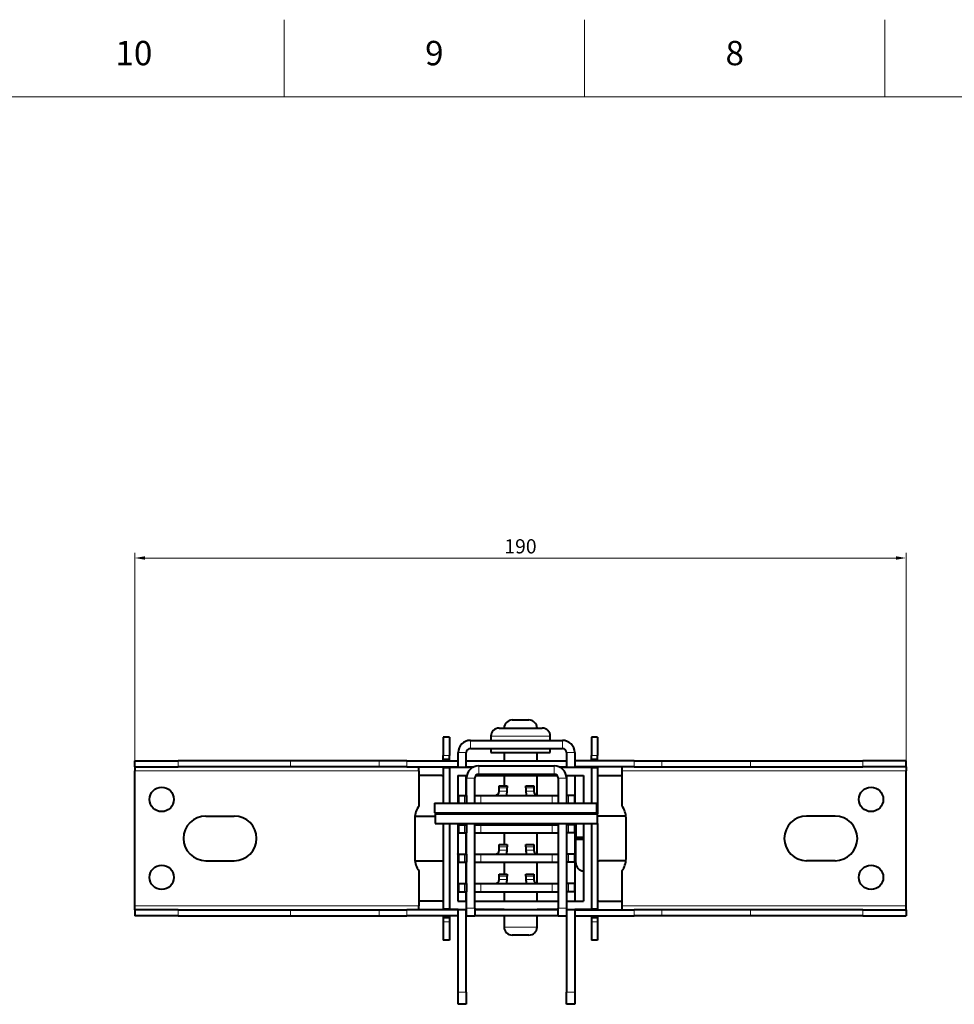
# Model space of a CAD drawing. Units: millimetres. Extents: x 2 to 1189, y 1 to 840.
# Drawn here: x 456 to 687, y 597 to 840 of the extents above; entities that cross this region are included whole.
import ezdxf

# ---------------------------------------------------------------- set-up
doc = ezdxf.new("R2010")
doc.units = ezdxf.units.MM
doc.header["$LTSCALE"] = 12.7
doc.header["$PDMODE"] = 33
doc.header["$PDSIZE"] = 1
for name, color, linetype, lineweight in [('ANNOTATION_TEXT', 7, 'Continuous', 25), ('BORDER_FRAME', 7, 'Continuous', 15), ('BORDER_ZONES', 7, 'Continuous', 15), ('TANGENT_LINES', 7, 'Continuous', 15), ('Visible', 7, 'Continuous', 40)]:
    doc.layers.add(name, color=color, linetype=linetype, lineweight=lineweight)
doc.styles.add('Onshape-Standard', font='NotoSans-Regular.ttf')
doc.styles.add('Onshape-Standard-Dimension', font='txt')
doc.dimstyles.new('Onshape-ISO-25$0', dxfattribs={"dimtxt": 3.5, "dimasz": 2.5, "dimexe": 1.25, "dimexo": 0.625, "dimtad": 1, "dimtxsty": 'Onshape-Standard-Dimension', "dimcen": 2.5, "dimclrd": 7, "dimclre": 7, "dimclrt": 7, "dimadec": 1, "dimazin": 0, "dimtfac": 1, "dimtmove": 0, "dimatfit": 3, "dimfxl": 0, "dimlwd": 13, "dimlwe": 13, "dimarcsym": 0})

# ---------------------------------------------------------------- blocks, each defined once
blk = doc.blocks.new('*D1')
at = {"layer": 'ANNOTATION_TEXT', "color": 7, "lineweight": 13}
for p, q in [((484.72, 655.57), (484.72, 708.66)), ((674.72, 655.57), (674.72, 708.66)), ((487.22, 707.41), (672.22, 707.41))]:
    blk.add_line(p, q, dxfattribs=at)
at = {"layer": 'ANNOTATION_TEXT', "color": 7}
for points in [[(487.22, 707.83), (487.22, 706.99), (484.72, 707.41)], [(672.22, 706.99), (672.22, 707.83), (674.72, 707.41)]]:
    blk.add_solid(points, dxfattribs=at)
at = {"layer": 'Defpoints', "color": 0}
for p in [(674.72, 707.41), (484.72, 654.95), (674.72, 654.95)]:
    blk.add_point(p, dxfattribs=at)
at = {"layer": 'ANNOTATION_TEXT', "color": 7, "insert": (579.72, 709.83), "char_height": 3.5, "attachment_point": 5, "style": 'Onshape-Standard-Dimension'}
blk.add_mtext('190', dxfattribs=at)

msp = doc.modelspace()

# ---------------------------------------------------------------- linework, layer by layer
at = {"layer": 'BORDER_FRAME'}
msp.add_line((21, 821), (1170, 821), dxfattribs=at)
at = {"layer": 'BORDER_ZONES'}
for p, q in [((521.5, 821), (521.5, 840)), ((595.5, 821), (595.5, 840)), ((669.5, 821), (669.5, 840))]:
    msp.add_line(p, q, dxfattribs=at)
at = {"layer": 'TANGENT_LINES'}
for p, q in [((567.374, 662.481), (567.374, 660.481)), ((587.071, 663.515), (572.432, 663.515)), ((590.074, 662.481), (590.074, 660.481)), ((495.404, 655.948), (495.404, 657.448)), ((523.077, 655.948), (523.077, 657.448)), ((544.909, 655.948), (544.909, 657.448)), ((551.75, 655.948), (551.75, 657.448)), ((562.218, 658.798), (560.718, 658.798)), ((562.218, 657.925), (560.718, 657.925)), ((562.218, 657.726), (560.718, 657.726)), ((562.218, 657.469), (560.718, 657.469)), ((564.374, 659.481), (566.374, 659.481)), ((593.074, 659.481), (591.074, 659.481)), ((598.718, 658.798), (597.218, 658.798)), ((598.718, 657.925), (597.218, 657.925)), ((598.718, 657.726), (597.218, 657.726)), ((598.718, 657.469), (597.218, 657.469)), ((607.687, 655.948), (607.687, 657.448)), ((614.528, 655.948), (614.528, 657.448)), ((636.359, 655.948), (636.359, 657.448)), ((664.033, 655.948), (664.033, 657.448)), ((554.718, 654.948), (484.718, 654.948)), ((562.218, 655.648), (560.718, 655.648)), ((562.418, 655.947), (564.374, 655.947)), ((566.374, 655.947), (568.234, 655.947)), ((569.443, 656.202), (569.443, 654.202)), ((588.043, 656.202), (588.043, 654.202)), ((589.253, 655.947), (591.074, 655.947)), ((593.074, 655.947), (597.018, 655.947)), ((598.718, 655.648), (597.252, 655.648)), ((674.718, 654.948), (604.718, 654.948)), ((566.443, 653.202), (568.443, 653.202)), ((591.043, 653.202), (589.043, 653.202)), ((576.443, 650.802), (574.443, 650.802)), ((574.443, 649.952), (576.443, 649.952)), ((583.043, 650.802), (581.043, 650.802)), ((583.043, 649.952), (581.043, 649.952)), ((565.943, 648.952), (565.943, 647.033)), ((569.943, 648.952), (569.943, 647.033)), ((587.543, 648.952), (587.543, 647.033)), ((591.543, 648.952), (591.543, 647.033)), ((565.943, 641.702), (565.943, 639.702)), ((569.943, 641.702), (569.943, 639.702)), ((587.543, 641.702), (587.543, 639.702)), ((591.543, 641.702), (591.543, 639.702)), ((576.443, 636.302), (574.443, 636.302)), ((574.443, 635.452), (576.443, 635.452)), ((583.043, 636.302), (581.043, 636.302)), ((583.043, 635.452), (581.043, 635.452)), ((565.943, 634.452), (565.943, 632.452)), ((569.943, 634.452), (569.943, 632.452)), ((587.543, 634.452), (587.543, 632.452)), ((591.543, 634.452), (591.543, 632.452)), ((576.443, 629.052), (574.443, 629.052)), ((574.443, 628.202), (576.443, 628.202)), ((583.043, 629.052), (581.043, 629.052)), ((583.043, 628.202), (581.043, 628.202)), ((565.943, 627.202), (565.943, 625.202)), ((569.943, 627.202), (569.943, 625.202)), ((587.543, 627.202), (587.543, 625.202)), ((591.543, 627.202), (591.543, 625.202)), ((484.718, 621.748), (554.718, 621.748)), ((562.218, 621.048), (560.718, 621.048)), ((566.443, 621.202), (568.443, 621.202)), ((589.043, 621.202), (591.043, 621.202)), ((598.718, 621.048), (597.252, 621.048)), ((604.718, 621.748), (674.718, 621.748)), ((495.404, 620.748), (495.404, 619.248)), ((523.077, 620.748), (523.077, 619.248)), ((544.909, 620.748), (544.909, 619.248)), ((551.75, 620.748), (551.75, 619.248)), ((562.218, 619.126), (560.718, 619.126)), ((562.218, 618.869), (560.718, 618.869)), ((562.218, 618.67), (560.718, 618.67)), ((564.374, 620.748), (562.418, 620.748)), ((566.443, 620.748), (566.374, 620.748)), ((575.702, 620.748), (568.443, 620.748)), ((589.043, 620.748), (583.802, 620.748)), ((591.074, 620.748), (591.043, 620.748)), ((597.018, 620.748), (593.074, 620.748)), ((598.718, 619.126), (597.218, 619.126)), ((598.718, 618.869), (597.218, 618.869)), ((598.718, 618.67), (597.218, 618.67)), ((607.687, 620.748), (607.687, 619.248)), ((614.528, 620.748), (614.528, 619.248)), ((636.359, 620.748), (636.359, 619.248)), ((664.033, 620.748), (664.033, 619.248)), ((562.218, 617.798), (560.718, 617.798)), ((575.702, 616.515), (583.802, 616.515)), ((598.718, 617.798), (597.218, 617.798)), ((564.374, 600.481), (566.374, 600.481)), ((591.074, 600.481), (593.074, 600.481))]:
    msp.add_line(p, q, dxfattribs=at)
at = {"layer": 'Visible'}
for p, q in [((577.702, 667.515), (581.802, 667.515)), ((574.432, 665.515), (585.071, 665.515)), ((562.218, 663.298), (560.718, 663.298)), ((560.718, 663.298), (560.718, 658.798)), ((562.218, 663.298), (562.218, 658.798)), ((567.374, 662.481), (590.074, 662.481)), ((572.432, 663.515), (572.432, 662.481)), ((587.071, 662.481), (587.071, 663.515)), ((598.718, 663.298), (597.218, 663.298)), ((597.218, 663.298), (597.218, 658.798)), ((598.718, 663.298), (598.718, 658.798)), ((567.374, 660.481), (590.074, 660.481)), ((572.432, 660.481), (572.432, 659.515)), ((587.071, 659.515), (587.071, 660.481)), ((484.718, 655.948), (484.718, 657.448)), ((484.718, 657.448), (495.404, 657.448)), ((523.077, 657.448), (495.404, 657.448)), ((544.909, 657.448), (523.077, 657.448)), ((551.75, 657.448), (544.909, 657.448)), ((551.75, 657.448), (564.418, 657.448)), ((560.718, 657.925), (560.718, 658.798)), ((560.718, 657.726), (560.718, 657.925)), ((560.718, 657.469), (560.718, 657.726)), ((560.718, 657.469), (560.718, 657.448)), ((562.218, 657.925), (562.218, 658.798)), ((562.218, 657.726), (562.218, 657.925)), ((562.218, 657.469), (562.218, 657.726)), ((562.218, 657.469), (562.218, 657.448)), ((564.374, 655.873), (564.374, 659.481)), ((566.374, 655.873), (566.374, 659.481)), ((566.385, 655.948), (566.385, 657.448)), ((566.385, 657.448), (591.074, 657.448)), ((572.432, 659.515), (587.071, 659.515)), ((575.702, 659.515), (575.702, 657.448)), ((583.802, 657.448), (583.802, 659.515)), ((591.074, 659.481), (591.074, 655.873)), ((607.687, 657.448), (593.052, 657.448)), ((593.074, 659.481), (593.074, 655.873)), ((597.218, 657.925), (597.218, 658.798)), ((597.218, 657.726), (597.218, 657.925)), ((597.218, 657.469), (597.218, 657.726)), ((597.218, 657.469), (597.218, 657.448)), ((598.718, 657.925), (598.718, 658.798)), ((598.718, 657.726), (598.718, 657.925)), ((598.718, 657.469), (598.718, 657.726)), ((598.718, 657.469), (598.718, 657.448)), ((607.687, 657.448), (614.528, 657.448)), ((614.528, 657.448), (636.359, 657.448)), ((636.359, 657.448), (664.033, 657.448)), ((674.718, 657.448), (664.033, 657.448)), ((674.718, 655.948), (674.718, 657.448)), ((484.718, 655.948), (495.404, 655.948)), ((484.718, 655.948), (484.718, 654.948)), ((484.718, 621.748), (484.718, 654.948)), ((523.077, 655.948), (495.404, 655.948)), ((544.909, 655.948), (523.077, 655.948)), ((551.75, 655.948), (544.909, 655.948)), ((551.75, 655.948), (564.418, 655.948)), ((554.718, 654.948), (554.718, 655.948)), ((554.718, 654.948), (554.718, 646.348)), ((560.718, 655.848), (560.718, 655.948)), ((562.218, 655.848), (560.718, 655.848)), ((560.718, 655.848), (560.718, 655.648)), ((560.718, 655.648), (560.718, 647.033)), ((562.218, 655.848), (562.218, 655.948)), ((562.218, 655.848), (562.218, 655.648)), ((562.218, 655.648), (562.218, 647.033)), ((562.252, 655.873), (562.252, 647.033)), ((562.252, 655.873), (568.078, 655.873)), ((562.418, 655.948), (562.418, 655.947)), ((562.418, 655.947), (562.418, 655.873)), ((566.385, 655.948), (568.235, 655.948)), ((569.443, 656.202), (588.043, 656.202)), ((589.252, 655.948), (591.074, 655.948)), ((589.409, 655.873), (597.252, 655.873)), ((607.687, 655.948), (593.052, 655.948)), ((597.018, 655.947), (597.018, 655.948)), ((597.018, 655.873), (597.018, 655.947)), ((597.218, 655.873), (597.218, 655.948)), ((597.252, 655.873), (597.252, 647.033)), ((598.718, 655.848), (597.252, 655.848)), ((598.718, 655.848), (598.718, 655.948)), ((598.718, 655.848), (598.718, 655.648)), ((598.718, 655.648), (598.718, 644.41)), ((604.718, 655.948), (604.718, 654.948)), ((604.718, 654.948), (604.718, 646.348)), ((607.687, 655.948), (614.528, 655.948)), ((614.528, 655.948), (636.359, 655.948)), ((636.359, 655.948), (664.033, 655.948)), ((674.718, 655.948), (664.033, 655.948)), ((674.718, 655.948), (674.718, 654.948)), ((674.718, 621.748), (674.718, 654.948)), ((560.323, 653.848), (554.718, 653.848)), ((564.252, 653.873), (566.443, 653.873)), ((564.252, 653.873), (564.252, 647.033)), ((564.374, 647.033), (564.374, 653.873)), ((566.374, 648.952), (566.374, 653.873)), ((566.552, 654.002), (566.443, 654.002)), ((566.443, 654.002), (566.443, 653.202)), ((566.443, 647.033), (566.443, 653.202)), ((568.443, 647.033), (568.443, 653.202)), ((568.702, 653.873), (588.785, 653.873)), ((569.443, 654.202), (588.043, 654.202)), ((575.702, 653.873), (575.702, 651.302)), ((583.802, 648.982), (583.802, 653.873)), ((589.043, 653.202), (589.043, 647.033)), ((591.043, 654.002), (590.935, 654.002)), ((591.043, 654.002), (591.043, 653.202)), ((591.043, 653.873), (595.252, 653.873)), ((591.043, 653.202), (591.043, 647.033)), ((591.074, 653.873), (591.074, 648.952)), ((593.074, 653.873), (593.074, 647.033)), ((595.252, 653.873), (595.252, 647.033)), ((599.114, 653.848), (604.718, 653.848)), ((574.443, 651.302), (576.443, 651.302)), ((574.443, 650.802), (574.443, 651.302)), ((574.443, 649.952), (574.443, 650.802)), ((576.443, 651.302), (576.443, 650.802)), ((576.443, 649.952), (576.443, 650.802)), ((581.043, 651.302), (583.043, 651.302)), ((581.043, 650.802), (581.043, 651.302)), ((581.043, 650.802), (581.043, 649.952)), ((583.043, 651.302), (583.043, 650.802)), ((583.043, 650.802), (583.043, 649.952)), ((564.443, 648.952), (564.443, 647.033)), ((564.443, 648.952), (565.943, 648.952)), ((565.943, 648.952), (566.393, 648.952)), ((566.393, 648.952), (566.393, 647.033)), ((566.443, 648.952), (566.393, 648.952)), ((568.443, 648.952), (569.943, 648.952)), ((569.943, 648.952), (587.543, 648.952)), ((587.543, 648.952), (589.043, 648.952)), ((591.043, 648.952), (591.093, 648.952)), ((591.093, 648.952), (591.093, 647.033)), ((591.543, 648.952), (591.093, 648.952)), ((593.043, 648.952), (591.543, 648.952)), ((593.043, 648.952), (593.043, 647.033)), ((558.544, 647.033), (558.544, 644.633)), ((558.544, 647.033), (598.544, 647.033)), ((598.544, 644.633), (598.544, 647.033)), ((502.218, 643.848), (509.218, 643.848)), ((553.718, 643.348), (553.718, 633.348)), ((553.743, 643.848), (558.718, 643.848)), ((558.544, 644.633), (598.544, 644.633)), ((558.718, 644.41), (558.718, 642.01)), ((558.718, 644.41), (598.718, 644.41)), ((560.718, 644.633), (560.718, 644.41)), ((562.218, 644.633), (562.218, 644.41)), ((562.252, 644.633), (562.252, 644.41)), ((564.252, 644.633), (564.252, 644.41)), ((564.374, 644.41), (564.374, 644.633)), ((566.374, 644.41), (566.374, 644.633)), ((566.443, 644.41), (566.443, 644.633)), ((568.443, 644.41), (568.443, 644.633)), ((575.702, 644.633), (575.702, 644.41)), ((583.802, 644.41), (583.802, 644.633)), ((589.043, 644.633), (589.043, 644.41)), ((591.043, 644.633), (591.043, 644.41)), ((591.074, 644.633), (591.074, 644.41)), ((593.074, 644.633), (593.074, 644.41)), ((593.352, 644.423), (593.352, 644.41)), ((595.252, 644.633), (595.252, 644.41)), ((597.252, 644.633), (597.252, 644.41)), ((598.718, 642.01), (598.718, 644.41)), ((605.693, 643.848), (599.114, 643.848)), ((605.718, 633.348), (605.718, 643.348)), ((657.218, 643.848), (650.218, 643.848)), ((558.718, 642.01), (598.718, 642.01)), ((560.718, 642.01), (560.718, 621.048)), ((562.218, 642.01), (562.218, 621.048)), ((562.252, 642.01), (562.252, 620.873)), ((564.252, 642.01), (564.252, 622.873)), ((564.374, 622.873), (564.374, 642.01)), ((564.443, 641.702), (564.443, 639.702)), ((564.443, 641.702), (565.943, 641.702)), ((565.943, 641.702), (566.393, 641.702)), ((566.374, 641.702), (566.374, 642.01)), ((566.443, 641.702), (566.393, 641.702)), ((566.393, 641.702), (566.393, 639.702)), ((566.443, 621.202), (566.443, 642.01)), ((568.443, 621.202), (568.443, 642.01)), ((568.443, 641.702), (569.943, 641.702)), ((569.943, 641.702), (587.543, 641.702)), ((583.802, 641.732), (583.802, 642.01)), ((587.543, 641.702), (589.043, 641.702)), ((589.043, 642.01), (589.043, 621.202)), ((591.043, 642.01), (591.043, 621.202)), ((591.043, 641.702), (591.093, 641.702)), ((591.074, 642.01), (591.074, 641.702)), ((591.543, 641.702), (591.093, 641.702)), ((591.093, 641.702), (591.093, 639.702)), ((593.043, 641.702), (591.543, 641.702)), ((593.043, 641.702), (593.043, 639.702)), ((593.074, 642.01), (593.074, 622.873)), ((593.352, 642.01), (593.352, 638.623)), ((595.252, 642.01), (595.252, 622.873)), ((597.252, 642.01), (597.252, 620.873)), ((598.718, 642.01), (598.718, 621.048)), ((564.443, 639.702), (565.943, 639.702)), ((565.943, 639.702), (566.393, 639.702)), ((566.374, 634.452), (566.374, 639.702)), ((566.443, 639.702), (566.393, 639.702)), ((568.443, 639.702), (569.943, 639.702)), ((569.943, 639.702), (587.543, 639.702)), ((575.702, 639.702), (575.702, 636.802)), ((583.802, 634.482), (583.802, 639.702)), ((587.543, 639.702), (589.043, 639.702)), ((591.043, 639.702), (591.093, 639.702)), ((591.074, 639.702), (591.074, 634.452)), ((591.543, 639.702), (591.093, 639.702)), ((593.043, 639.702), (591.543, 639.702)), ((593.352, 638.623), (595.252, 638.623)), ((593.352, 638.123), (595.252, 638.123)), ((593.352, 632.323), (593.352, 638.123)), ((574.443, 636.802), (576.443, 636.802)), ((574.443, 636.302), (574.443, 636.802)), ((574.443, 635.452), (574.443, 636.302)), ((576.443, 636.802), (576.443, 636.302)), ((576.443, 635.452), (576.443, 636.302)), ((581.043, 636.802), (583.043, 636.802)), ((581.043, 636.302), (581.043, 636.802)), ((581.043, 636.302), (581.043, 635.452)), ((583.043, 636.802), (583.043, 636.302)), ((583.043, 636.302), (583.043, 635.452)), ((564.443, 634.452), (564.443, 632.452)), ((564.443, 634.452), (565.943, 634.452)), ((565.943, 634.452), (566.393, 634.452)), ((566.443, 634.452), (566.393, 634.452)), ((566.393, 634.452), (566.393, 632.452)), ((568.443, 634.452), (569.943, 634.452)), ((569.943, 634.452), (587.543, 634.452)), ((587.543, 634.452), (589.043, 634.452)), ((591.043, 634.452), (591.093, 634.452)), ((591.543, 634.452), (591.093, 634.452)), ((591.093, 634.452), (591.093, 632.452)), ((593.043, 634.452), (591.543, 634.452)), ((593.043, 634.452), (593.043, 632.452)), ((502.218, 632.848), (509.218, 632.848)), ((553.743, 632.848), (560.323, 632.848)), ((564.443, 632.452), (565.943, 632.452)), ((565.943, 632.452), (566.393, 632.452)), ((566.374, 627.202), (566.374, 632.452)), ((566.443, 632.452), (566.393, 632.452)), ((568.443, 632.452), (569.943, 632.452)), ((569.943, 632.452), (587.543, 632.452)), ((575.702, 632.452), (575.702, 629.552)), ((583.802, 627.232), (583.802, 632.452)), ((587.543, 632.452), (589.043, 632.452)), ((591.043, 632.452), (591.093, 632.452)), ((591.074, 632.452), (591.074, 627.202)), ((591.543, 632.452), (591.093, 632.452)), ((593.043, 632.452), (591.543, 632.452)), ((605.693, 632.848), (599.114, 632.848)), ((657.218, 632.848), (650.218, 632.848)), ((554.718, 630.348), (554.718, 621.748)), ((574.443, 629.552), (576.443, 629.552)), ((574.443, 629.052), (574.443, 629.552)), ((574.443, 628.202), (574.443, 629.052)), ((576.443, 629.552), (576.443, 629.052)), ((576.443, 628.202), (576.443, 629.052)), ((581.043, 629.552), (583.043, 629.552)), ((581.043, 629.052), (581.043, 629.552)), ((581.043, 629.052), (581.043, 628.202)), ((583.043, 629.552), (583.043, 629.052)), ((583.043, 629.052), (583.043, 628.202)), ((604.718, 630.348), (604.718, 621.748)), ((564.443, 627.202), (564.443, 625.202)), ((564.443, 627.202), (565.943, 627.202)), ((565.943, 627.202), (566.393, 627.202)), ((566.443, 627.202), (566.393, 627.202)), ((566.393, 627.202), (566.393, 625.202)), ((568.443, 627.202), (569.943, 627.202)), ((569.943, 627.202), (587.543, 627.202)), ((587.543, 627.202), (589.043, 627.202)), ((591.043, 627.202), (591.093, 627.202)), ((591.543, 627.202), (591.093, 627.202)), ((591.093, 627.202), (591.093, 625.202)), ((593.043, 627.202), (591.543, 627.202)), ((593.043, 627.202), (593.043, 625.202)), ((564.443, 625.202), (565.943, 625.202)), ((565.943, 625.202), (566.393, 625.202)), ((566.374, 622.873), (566.374, 625.202)), ((566.443, 625.202), (566.393, 625.202)), ((568.443, 625.202), (569.943, 625.202)), ((569.943, 625.202), (587.543, 625.202)), ((575.702, 625.202), (575.702, 622.873)), ((583.802, 622.873), (583.802, 625.202)), ((587.543, 625.202), (589.043, 625.202)), ((591.043, 625.202), (591.093, 625.202)), ((591.074, 625.202), (591.074, 622.873)), ((591.543, 625.202), (591.093, 625.202)), ((593.043, 625.202), (591.543, 625.202)), ((484.718, 620.748), (484.718, 621.748)), ((560.323, 622.848), (554.718, 622.848)), ((554.718, 620.748), (554.718, 621.748)), ((560.718, 621.048), (560.718, 620.848)), ((562.218, 621.048), (562.218, 620.848)), ((562.252, 620.873), (566.443, 620.873)), ((564.252, 622.873), (566.443, 622.873)), ((564.374, 600.481), (564.374, 620.873)), ((566.374, 600.481), (566.374, 620.873)), ((566.443, 619.202), (566.443, 621.202)), ((568.443, 622.873), (589.043, 622.873)), ((568.443, 621.202), (568.443, 619.202)), ((568.443, 620.873), (589.043, 620.873)), ((575.702, 620.873), (575.702, 620.748)), ((583.802, 620.748), (583.802, 620.873)), ((589.043, 619.202), (589.043, 621.202)), ((591.043, 622.873), (595.252, 622.873)), ((591.043, 621.202), (591.043, 619.202)), ((591.043, 620.873), (597.252, 620.873)), ((591.074, 620.873), (591.074, 600.481)), ((593.074, 620.873), (593.074, 600.481)), ((597.218, 620.873), (597.218, 620.848)), ((598.718, 621.048), (598.718, 620.848)), ((599.114, 622.848), (604.718, 622.848)), ((604.718, 621.748), (604.718, 620.748)), ((674.718, 620.748), (674.718, 621.748)), ((484.718, 620.748), (484.718, 619.248)), ((495.404, 620.748), (484.718, 620.748)), ((495.404, 619.248), (484.718, 619.248)), ((495.404, 620.748), (523.077, 620.748)), ((495.404, 619.248), (523.077, 619.248)), ((523.077, 620.748), (544.909, 620.748)), ((523.077, 619.248), (544.909, 619.248)), ((544.909, 620.748), (551.75, 620.748)), ((544.909, 619.248), (551.75, 619.248)), ((564.418, 620.748), (551.75, 620.748)), ((564.418, 619.248), (551.75, 619.248)), ((562.218, 620.848), (560.718, 620.848)), ((560.718, 620.748), (560.718, 620.848)), ((560.718, 619.126), (560.718, 619.248)), ((560.718, 619.126), (560.718, 618.869)), ((560.718, 618.869), (560.718, 618.67)), ((560.718, 618.67), (560.718, 617.798)), ((562.218, 620.748), (562.218, 620.848)), ((562.218, 619.126), (562.218, 619.248)), ((562.218, 619.126), (562.218, 618.869)), ((562.218, 618.869), (562.218, 618.67)), ((562.218, 618.67), (562.218, 617.798)), ((562.418, 620.835), (562.418, 620.748)), ((562.418, 620.748), (562.418, 620.748)), ((564.374, 620.848), (563.787, 620.848)), ((566.443, 620.848), (566.374, 620.848)), ((566.385, 620.748), (566.385, 619.248)), ((566.443, 620.748), (566.385, 620.748)), ((566.443, 619.248), (566.385, 619.248)), ((568.443, 619.202), (566.443, 619.202)), ((575.702, 620.848), (568.443, 620.848)), ((589.043, 620.748), (568.443, 620.748)), ((589.043, 619.248), (568.443, 619.248)), ((575.702, 619.248), (575.702, 616.515)), ((589.043, 620.848), (583.802, 620.848)), ((583.802, 616.515), (583.802, 619.248)), ((591.043, 619.202), (589.043, 619.202)), ((591.074, 620.848), (591.043, 620.848)), ((591.074, 620.748), (591.043, 620.748)), ((591.074, 619.248), (591.043, 619.248)), ((593.052, 620.748), (607.687, 620.748)), ((593.052, 619.248), (607.687, 619.248)), ((595.65, 620.848), (593.074, 620.848)), ((597.018, 620.748), (597.018, 620.835)), ((597.018, 620.748), (597.018, 620.748)), ((598.718, 620.848), (597.218, 620.848)), ((597.218, 620.748), (597.218, 620.848)), ((597.218, 619.126), (597.218, 619.248)), ((597.218, 619.126), (597.218, 618.869)), ((597.218, 618.869), (597.218, 618.67)), ((597.218, 618.67), (597.218, 617.798)), ((598.718, 620.748), (598.718, 620.848)), ((598.718, 619.126), (598.718, 619.248)), ((598.718, 619.126), (598.718, 618.869)), ((598.718, 618.869), (598.718, 618.67)), ((598.718, 618.67), (598.718, 617.798)), ((614.528, 620.748), (607.687, 620.748)), ((614.528, 619.248), (607.687, 619.248)), ((636.359, 620.748), (614.528, 620.748)), ((636.359, 619.248), (614.528, 619.248)), ((664.033, 620.748), (636.359, 620.748)), ((664.033, 619.248), (636.359, 619.248)), ((664.033, 620.748), (674.718, 620.748)), ((664.033, 619.248), (674.718, 619.248)), ((674.718, 620.748), (674.718, 619.248)), ((560.718, 617.798), (560.718, 613.298)), ((562.218, 617.798), (562.218, 613.298)), ((597.218, 617.798), (597.218, 613.298)), ((598.718, 617.798), (598.718, 613.298)), ((581.802, 614.515), (577.702, 614.515)), ((562.218, 613.298), (560.718, 613.298)), ((598.718, 613.298), (597.218, 613.298)), ((564.374, 597.481), (564.374, 600.481)), ((566.374, 600.481), (566.374, 597.481)), ((591.074, 597.481), (591.074, 600.481)), ((593.074, 600.481), (593.074, 597.481)), ((566.374, 597.481), (564.374, 597.481)), ((593.074, 597.481), (591.074, 597.481))]:
    msp.add_line(p, q, dxfattribs=at)
for centre in [(491.351, 647.948), (666.085, 647.948), (491.351, 628.748), (666.085, 628.748)]:
    msp.add_circle(centre, 3, dxfattribs=at)
for centre, radius, start, end in [((577.702, 665.515), 2, 90, 180), ((581.802, 665.515), 2, 0, 90), ((574.432, 663.515), 2, 90, 180), ((585.071, 663.515), 2, 0, 90), ((567.374, 659.481), 3, 90, 180), ((590.074, 659.481), 3, 0, 90), ((567.374, 659.481), 1, 90, 180), ((590.074, 659.481), 1, 0, 90), ((569.443, 653.202), 3, 90, 180), ((588.043, 653.202), 3, 0, 90), ((560.323, 657.848), 4, 270, 275.67228), ((569.443, 653.202), 1, 90, 180), ((588.043, 653.202), 1, 0, 90), ((599.114, 657.848), 4, 264.32772, 270), ((573.443, 649.952), 1, 270, 0), ((573.443, 649.952), 3, 340.52878, 0), ((584.043, 649.952), 3, 180, 199.47122), ((584.043, 649.952), 1, 180, 270), ((558.718, 643.348), 5, 143.1301, 180), ((600.718, 643.348), 5, 0, 36.8699), ((502.218, 638.348), 5.5, 90, 270), ((509.218, 638.348), 5.5, 270, 90), ((595.352, 644.423), 2, 173.965, 180), ((599.114, 638.348), 5.5, 90, 94.12211), ((650.218, 638.348), 5.5, 90, 270), ((657.218, 638.348), 5.5, 270, 90), ((573.443, 642.702), 1, 270, 316.22521), ((573.443, 642.702), 3, 340.52878, 346.6671), ((584.043, 642.702), 3, 193.3329, 199.47122), ((584.043, 642.702), 1, 223.51293, 270), ((599.114, 638.348), 5.5, 177.12738, 182.33794), ((573.443, 635.452), 1, 270, 0), ((573.443, 635.452), 3, 340.52878, 0), ((584.043, 635.452), 3, 180, 199.47122), ((584.043, 635.452), 1, 180, 270), ((558.718, 633.348), 5, 180, 216.8699), ((560.323, 638.348), 5.5, 315.58512, 317.44695), ((600.718, 633.348), 5, 323.1301, 0), ((560.323, 638.348), 5.5, 270, 274.12211), ((595.352, 632.323), 2, 180, 267.13402), ((599.114, 638.348), 5.5, 265.87789, 270), ((573.443, 628.202), 1, 270, 0), ((573.443, 628.202), 3, 340.52878, 0), ((584.043, 628.202), 3, 180, 199.47122), ((584.043, 628.202), 1, 180, 270), ((560.323, 618.848), 4, 84.32772, 90), ((599.114, 618.848), 4, 90, 95.67228), ((577.702, 616.515), 2, 180, 270), ((581.802, 616.515), 2, 270, 0)]:
    msp.add_arc(centre, radius, start, end, dxfattribs=at)
for centre, start_param, end_param in [((564.418, 620.835), 5.0396631, 6.2831853), ((595.018, 620.835), 3.1415927, 4.3851149)]:
    msp.add_ellipse(centre, major_axis=(-2, 0), ratio=0.0174524, start_param=start_param, end_param=end_param, dxfattribs=at)

# ---------------------------------------------------------------- texts
at = {"layer": 'BORDER_ZONES', "char_height": 6, "attachment_point": 5, "style": 'Onshape-Standard'}
for s, insert in [('10', (484.5, 831)), ('9', (558.5, 831)), ('8', (632.5, 831))]:
    msp.add_mtext(s, dxfattribs=dict(at, insert=insert))

# ---------------------------------------------------------------- dimensions: what is measured, and where the dimension line sits
at = {"layer": 'ANNOTATION_TEXT'}
dim = msp.add_linear_dim(base=(674.718, 707.411), p1=(484.718, 654.948, -107.298), p2=(674.718, 654.948, -107.298), dimstyle='Onshape-ISO-25$0', override={"dimlfac": 1, "dimpost": ''}, dxfattribs=at)
dim.commit()
dim.dimension.update_dxf_attribs({"geometry": '*D1', "text_midpoint": (579.718, 707.411), "dimtype": 160})

doc.saveas('drawing.dxf')
